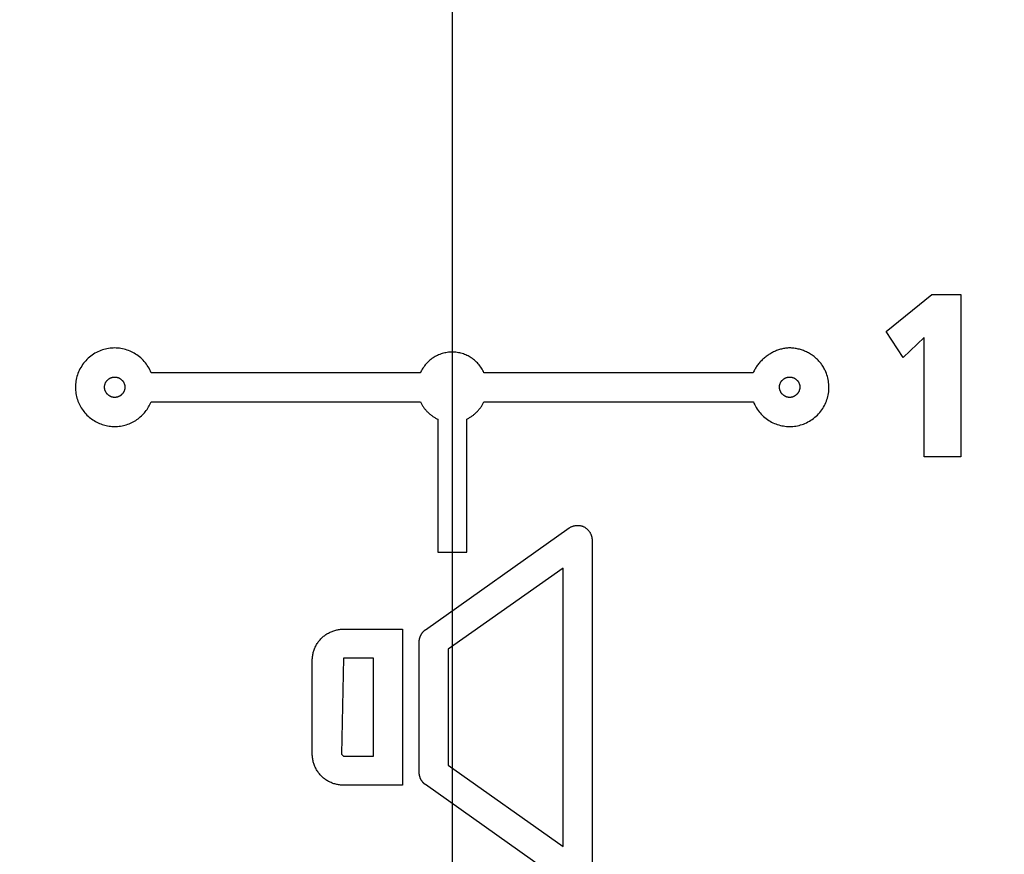
# Model space of a CAD drawing. Units: millimetres. Extents: x 0 to 420, y 0 to 297.
# Drawn here: x 322 to 324, y 116 to 117 of the extents above; entities that cross this region are included whole.
import ezdxf

# ---------------------------------------------------------------- set-up
doc = ezdxf.new("R2010")
doc.units = ezdxf.units.MM
doc.header["$LTSCALE"] = 23.1
doc.layers.get('0').update_dxf_attribs({"linetype": 'CONTINUOUS'})
doc.layers.add('003-PANEL', color=7, linetype='CONTINUOUS')
doc.styles.get("Standard").update_dxf_attribs({"font": 'txt', "width": 0.8})
doc.dimstyles.new('DIMSTYLE_7', dxfattribs={"dimtxt": 3, "dimasz": 2.2, "dimexe": 1, "dimexo": 0.5, "dimgap": 0.75, "dimtad": 1, "dimdec": 1, "dimlfac": 6.666667, "dimdsep": 46, "dimtxsty": 'Standard', "dimblk": '_FILLED', "dimblk1": '_FILLED', "dimblk2": '_FILLED', "dimcen": 0.09, "dimazin": 2, "dimtp": 0.5, "dimtm": 0.5, "dimtfac": 1, "dimtdec": 1, "dimtofl": 0, "dimtmove": 0, "dimatfit": 3, "dimldrblk": '_FILLED', "dimfxl": 0, "dimtolj": 1, "dimarcsym": 0})
doc.dimstyles.new('DIMSTYLE_8', dxfattribs={"dimtxt": 3, "dimasz": 2.2, "dimexe": 1, "dimexo": 0.5, "dimgap": 0.75, "dimtad": 1, "dimdec": 5, "dimlfac": 6.666667, "dimdsep": 46, "dimtxsty": 'Standard', "dimblk": '_FILLED', "dimblk1": '_FILLED', "dimblk2": '_FILLED', "dimcen": 0.09, "dimazin": 2, "dimtp": 0.3, "dimtm": 0.3, "dimtfac": 1, "dimtdec": 5, "dimtofl": 0, "dimtmove": 0, "dimatfit": 3, "dimldrblk": '_FILLED', "dimfxl": 0, "dimtolj": 1, "dimarcsym": 0})

# ---------------------------------------------------------------- blocks, each defined once
blk = doc.blocks.new('_FILLED')
at = {"color": 0, "linetype": 'ByBlock'}
blk.add_solid([(0, 0), (-1, 0.25), (-1, -0.25)], dxfattribs=at)
blk = doc.blocks.new('*D12')
at = {"color": 2, "linetype": 'Continuous'}
for p, q in [((288.025, 151.2625), (288.025, 95.5376)), ((322.7189, 128.3125), (322.7189, 95.5376)), ((288.025, 96.5376), (285.025, 96.5376)), ((285.025, 96.5376), (305.372, 96.5376)), ((325.7189, 96.5376), (305.372, 96.5376)), ((322.7189, 96.5376), (325.7189, 96.5376))]:
    blk.add_line(p, q, dxfattribs=at)
at = {"color": 2, "linetype": 'Continuous', "xscale": 2.2, "yscale": 2.2, "zscale": 2.2}
blk.add_blockref('_FILLED', (288.025, 96.5376), dxfattribs=at)
at = {"color": 2, "linetype": 'Continuous', "xscale": 2.2, "yscale": 2.2, "zscale": 2.2, "rotation": 180}
blk.add_blockref('_FILLED', (322.7189, 96.5376), dxfattribs=at)
at = {"color": 2, "linetype": 'Continuous', "insert": (303.3431, 100.2876), "char_height": 3, "width": 15.724907, "attachment_point": 2, "line_spacing_factor": 0.9}
blk.add_mtext('231.3', dxfattribs=at)
blk = doc.blocks.new('*D13')
at = {"color": 2, "linetype": 'Continuous'}
for p, q in [((313.6939, 119.2875), (352.5239, 119.2875)), ((351.5239, 119.2875), (351.5239, 111.8625)), ((351.5239, 104.4375), (351.5239, 111.8625)), ((339.375, 104.4375), (352.5239, 104.4375))]:
    blk.add_line(p, q, dxfattribs=at)
at = {"color": 2, "linetype": 'Continuous', "xscale": 2.2, "yscale": 2.2, "zscale": 2.2}
for p, rotation in [((351.5239, 119.2875), 90), ((351.5239, 104.4375), 270)]:
    blk.add_blockref('_FILLED', p, dxfattribs=dict(at, rotation=rotation))
at = {"color": 2, "linetype": 'Continuous', "insert": (347.7739, 111.8625), "char_height": 3, "width": 6.992565, "attachment_point": 2, "rotation": 90, "line_spacing_factor": 0.9}
blk.add_mtext('99', dxfattribs=at)

msp = doc.modelspace()

# ---------------------------------------------------------------- linework, layer by layer
at = {"layer": '003-PANEL', "color": 7, "linetype": 'Continuous'}
for p, q in [((323.5084916, 116.7105772), (323.5914323, 116.7774207)), ((323.5914323, 116.7774207), (323.6447107, 116.7774207)), ((323.6447107, 116.7774207), (323.6447107, 116.4820898)), ((323.5398076, 116.6627507), (323.5084916, 116.7105772)), ((323.5778931, 116.6995701), (323.5398076, 116.6627507)), ((323.5778931, 116.4820898), (323.5778931, 116.6995701)), ((322.6611064, 116.6353105), (322.1711686, 116.6353105)), ((323.2667412, 116.6353105), (322.7768067, 116.6353105)), ((322.1710232, 116.5823938), (322.6611064, 116.5823938)), ((322.7768034, 116.5823938), (323.2668866, 116.5823938)), ((322.6925224, 116.5509939), (322.6925224, 116.3088704)), ((322.7454391, 116.3088704), (322.7454391, 116.5510165)), ((323.6447107, 116.4820898), (323.5778931, 116.4820898)), ((322.6700932, 116.1675612), (322.931731, 116.3527696)), ((322.9734855, 116.3311688), (322.9734855, 115.7223171)), ((322.6925224, 116.3088704), (322.7454391, 116.3088704)), ((322.9205689, 116.2799833), (322.7118478, 116.1322662)), ((322.9205689, 115.7735026), (322.9205689, 116.2799833)), ((322.5209033, 116.168724), (322.6284937, 116.168724)), ((322.6284937, 116.168724), (322.6284937, 115.884762)), ((322.6589311, 115.9075254), (322.6589311, 116.1459605)), ((322.7118478, 116.1322662), (322.7118478, 115.9212197)), ((322.464421, 115.9412443), (322.464421, 116.1122416)), ((322.5209033, 116.1157556), (322.5173377, 115.9412443)), ((322.575577, 116.1157556), (322.5209033, 116.1157556)), ((322.575577, 115.9377303), (322.575577, 116.1157556)), ((322.5173377, 115.9412443), (322.5209033, 115.9377303)), ((322.5209033, 115.9377303), (322.575577, 115.9377303)), ((322.7118478, 115.9212197), (322.9205689, 115.7735026)), ((322.6284937, 115.884762), (322.5209033, 115.884762)), ((322.931731, 115.7007164), (322.6700932, 115.8859247))]:
    msp.add_line(p, q, dxfattribs=at)
for points in [[(322.1711686, 116.6353105), (322.170008, 116.638036), (322.1687287, 116.6407185), (322.167334, 116.6433529), (322.1658273, 116.645934), (322.1642121, 116.6484567), (322.1624918, 116.6509159), (322.1606698, 116.6533063), (322.1587496, 116.655623), (322.1567345, 116.6578607), (322.1546281, 116.6600143), (322.1524337, 116.6620787), (322.1501547, 116.6640488), (322.1477947, 116.6659194), (322.145357, 116.6676853), (322.1429594, 116.6692703), (322.1404988, 116.6707541), (322.1379798, 116.6721354), (322.1354072, 116.6734133), (322.1327856, 116.6745866), (322.1301197, 116.6756542), (322.1274143, 116.6766149), (322.124674, 116.6774677), (322.1219035, 116.6782114), (322.1191075, 116.6788449), (322.1162907, 116.6793671), (322.1134579, 116.6797769), (322.1106136, 116.6800732), (322.1077627, 116.6802548), (322.1049097, 116.6803206), (322.1020477, 116.6802695), (322.0991927, 116.6801017), (322.0963489, 116.6798184), (322.0935204, 116.6794206), (322.0907115, 116.6789095), (322.0879264, 116.6782863), (322.0851693, 116.6775521), (322.0824445, 116.676708), (322.0797562, 116.6757552), (322.0771086, 116.6746948), (322.0743159, 116.6734381), (322.0715796, 116.672062), (322.0689043, 116.6705698), (322.0662945, 116.6689648), (322.0637549, 116.6672502), (322.06129, 116.6654294), (322.0589044, 116.6635057), (322.0566027, 116.6614823), (322.0543895, 116.6593626), (322.0522694, 116.6571503), (322.0502457, 116.6548494), (322.0483218, 116.6524645), (322.0465011, 116.65), (322.044787, 116.6474606), (322.0431827, 116.6448505), (322.0416918, 116.6421745), (322.0403176, 116.6394369), (322.0390634, 116.6366423), (322.0380062, 116.6339931), (322.0370568, 116.6313029), (322.0362161, 116.6285763), (322.0354848, 116.6258178), (322.0348637, 116.6230319), (322.0343538, 116.6202233), (322.0339557, 116.6173964), (322.0336704, 116.6145559), (322.0334986, 116.6117063), (322.0334412, 116.6088521), (322.0334986, 116.6059983), (322.0336704, 116.6031491), (322.0339557, 116.600309), (322.0343537, 116.5974825), (322.0348636, 116.5946743), (322.0354846, 116.5918888), (322.0362159, 116.5891307), (322.0370567, 116.5864045), (322.0380061, 116.5837147), (322.0390634, 116.581066)], [(322.7768067, 116.6353105), (322.7757762, 116.6374457), (322.774664, 116.6395471), (322.7734723, 116.6416116), (322.7722031, 116.6436358), (322.7708587, 116.6456165), (322.7694413, 116.6475506), (322.767953, 116.6494347), (322.766396, 116.6512657), (322.7647724, 116.6530403), (322.7630844, 116.6547553), (322.7613342, 116.6564074), (322.7595239, 116.6579935), (322.7576558, 116.6595103), (322.7557319, 116.6609546), (322.7537545, 116.6623231), (322.7518101, 116.6635617), (322.7498213, 116.6647268), (322.7477913, 116.6658174), (322.7457228, 116.6668329), (322.7436188, 116.6677721), (322.7414824, 116.6686344), (322.7393165, 116.6694187), (322.7371239, 116.6701243), (322.7349077, 116.6707502), (322.7326709, 116.6712956), (322.7304163, 116.6717595), (322.7281469, 116.6721412), (322.7258657, 116.6724398), (322.7235757, 116.6726542), (322.7212797, 116.6727838), (322.7189807, 116.6728276), (322.7166795, 116.6727849), (322.7143812, 116.6726562), (322.7120888, 116.6724424), (322.7098053, 116.6721445), (322.7075335, 116.6717632), (322.7052766, 116.6712995), (322.7030373, 116.6707543), (322.7008188, 116.6701284), (322.6986238, 116.6694227), (322.6964555, 116.6686381), (322.6943167, 116.6677755), (322.6922104, 116.6668358), (322.6901396, 116.6658198), (322.6881072, 116.6647284), (322.6861161, 116.6635626), (322.6841694, 116.6623231), (322.6821912, 116.6609547), (322.6802664, 116.6595106), (322.6783974, 116.6579939), (322.6765863, 116.656408), (322.6748351, 116.654756), (322.6731463, 116.6530411), (322.6715218, 116.6512666), (322.6699639, 116.6494357), (322.6684748, 116.6475516), (322.6670566, 116.6456176), (322.6657116, 116.6436368), (322.6644419, 116.6416124), (322.6632496, 116.6395478), (322.6621371, 116.6374461), (322.6611064, 116.6353105)], [(323.3330001, 116.6803206), (323.3311753, 116.6802895), (323.3293431, 116.6801967), (323.327505, 116.6800435), (323.3256626, 116.679831), (323.3238175, 116.6795601), (323.3219713, 116.6792321), (323.3201256, 116.678848), (323.3182819, 116.678409), (323.316442, 116.6779161), (323.3146073, 116.6773705), (323.3127794, 116.6767732), (323.31096, 116.6761254), (323.3091507, 116.6754281), (323.307353, 116.6746825), (323.3055686, 116.6738896), (323.303799, 116.6730507), (323.3020458, 116.6721667), (323.3003106, 116.6712388), (323.298595, 116.670268), (323.2969007, 116.6692556), (323.2952291, 116.6682025), (323.2935819, 116.6671099), (323.2919608, 116.6659789), (323.2903672, 116.6648106), (323.2888027, 116.6636061), (323.2872691, 116.6623666), (323.2857678, 116.661093), (323.2843004, 116.6597865), (323.2828686, 116.6584483), (323.281474, 116.6570793), (323.2801181, 116.6556808), (323.2788025, 116.6542538), (323.2775288, 116.6527995), (323.2762987, 116.6513188), (323.2751136, 116.649813), (323.2739753, 116.6482832), (323.2728853, 116.6467303), (323.2718451, 116.6451557), (323.2708565, 116.6435602), (323.2699209, 116.6419452), (323.26904, 116.6403116), (323.2682153, 116.6386605), (323.2674485, 116.6369931), (323.2667412, 116.6353105)], [(323.3988464, 116.6366423), (323.398062, 116.6384451), (323.3972286, 116.6402249), (323.3963465, 116.6419806), (323.3954161, 116.643711), (323.3944376, 116.645415), (323.3934114, 116.6470912), (323.3923378, 116.6487386), (323.391217, 116.650356), (323.3900494, 116.6519421), (323.3888354, 116.6534958), (323.3875751, 116.6550159), (323.386269, 116.6565012), (323.3849172, 116.6579505), (323.3835203, 116.6593626), (323.3820817, 116.6607335), (323.3806003, 116.6620654), (323.3790777, 116.6633575), (323.3775159, 116.6646089), (323.3759166, 116.6658188), (323.3742817, 116.6669865), (323.372613, 116.668111), (323.3709124, 116.6691916), (323.3691816, 116.6702275), (323.3674225, 116.6712178), (323.3656369, 116.6721618), (323.3638266, 116.6730585), (323.3619935, 116.6739072), (323.3601394, 116.6747072), (323.3582662, 116.6754574), (323.3563756, 116.6761572), (323.3544694, 116.6768057), (323.3525496, 116.6774021), (323.3506179, 116.6779456), (323.3486762, 116.6784353), (323.3467262, 116.6788705), (323.3447699, 116.6792503), (323.342809, 116.679574), (323.3408454, 116.6798406), (323.3388808, 116.6800494), (323.3369172, 116.6801995), (323.3349564, 116.6802902), (323.3330001, 116.6803206)], [(323.2668866, 116.5823938), (323.2680472, 116.5796727), (323.2693255, 116.5769941), (323.2707182, 116.574363), (323.2722219, 116.5717848), (323.2738333, 116.5692644), (323.2755491, 116.5668072), (323.2773659, 116.5644184), (323.2792806, 116.562103), (323.2812897, 116.5598663), (323.28339, 116.5577134), (323.2855781, 116.5556496), (323.2878507, 116.5536799), (323.2902046, 116.5518097), (323.2926364, 116.5500439), (323.2950274, 116.5484599), (323.2974817, 116.546977), (323.2999945, 116.5455964), (323.3025612, 116.5443192), (323.3051771, 116.5431464), (323.3078373, 116.5420792), (323.3105373, 116.5411187), (323.3132722, 116.540266), (323.3160374, 116.5395222), (323.3188281, 116.5388885), (323.3216397, 116.538366), (323.3244674, 116.5379557), (323.3273065, 116.5376587), (323.3301523, 116.5374763), (323.3330001, 116.5374095), (323.3358621, 116.5374596), (323.3387171, 116.5376267), (323.3415609, 116.5379095), (323.3443893, 116.5383069), (323.3471982, 116.5388177), (323.3499832, 116.5394407), (323.3527402, 116.5401747), (323.355465, 116.5410186), (323.3581534, 116.5419712), (323.3608012, 116.5430313), (323.3635937, 116.5442873), (323.3663299, 116.5456626), (323.3690052, 116.5471539), (323.371615, 116.5487579), (323.3741547, 116.5504714), (323.3766197, 116.552291), (323.3790054, 116.5542136), (323.3813071, 116.5562359), (323.3835203, 116.5583546), (323.3856401, 116.5605658), (323.3876636, 116.5628655), (323.3895872, 116.5652494), (323.3914076, 116.5677128), (323.3931217, 116.5702513), (323.3947259, 116.5728604), (323.396217, 116.5755355), (323.3975916, 116.5782722), (323.3988464, 116.581066), (323.3999045, 116.5837147), (323.4008549, 116.5864045), (323.4016967, 116.5891307), (323.4024289, 116.5918888), (323.4030505, 116.5946742), (323.4035608, 116.5974825), (323.4039586, 116.6003089), (323.4042432, 116.6031491), (323.4044135, 116.6059983), (323.4044686, 116.6088521), (323.404408, 116.6117064), (323.4042325, 116.614556), (323.4039434, 116.6173966), (323.4035421, 116.6202235), (323.4030296, 116.6230321), (323.4024074, 116.625818), (323.4016767, 116.6285765), (323.4008388, 116.6313031), (323.3998949, 116.6339932), (323.3988464, 116.6366423)], [(322.1049097, 116.5903261), (322.1041865, 116.5903424), (322.1034643, 116.5903909), (322.1027442, 116.590471), (322.1020272, 116.5905819), (322.1013143, 116.590723), (322.1006066, 116.5908937), (322.099905, 116.5910933), (322.0992107, 116.5913211), (322.0985247, 116.5915766), (322.0978479, 116.591859), (322.0971815, 116.5921676), (322.0965264, 116.5925019), (322.0958837, 116.5928612), (322.0952545, 116.5932448), (322.0946396, 116.5936521), (322.0940403, 116.5940824), (322.0934575, 116.5945351), (322.0928922, 116.5950094), (322.0923456, 116.5955048), (322.0918185, 116.5960206), (322.091298, 116.5965714), (322.0907999, 116.5971421), (322.0903249, 116.5977315), (322.0898736, 116.5983387), (322.0894465, 116.5989624), (322.0890443, 116.5996018), (322.0886676, 116.6002557), (322.088317, 116.6009231), (322.0879932, 116.6016029), (322.0876966, 116.602294), (322.087428, 116.6029955), (322.0871879, 116.6037063), (322.086977, 116.6044252), (322.0867958, 116.6051513), (322.086645, 116.6058835), (322.0865252, 116.6066207), (322.086437, 116.607362), (322.086381, 116.6081061), (322.0863578, 116.6088521), (322.086367, 116.6095744), (322.086407, 116.6102963), (322.0864772, 116.6110167), (322.0865771, 116.6117346), (322.0867062, 116.6124488), (322.0868639, 116.6131582), (322.0870499, 116.6138617), (322.0872635, 116.6145582), (322.0875043, 116.6152466), (322.0877717, 116.6159257), (322.0880652, 116.6165945), (322.0883843, 116.6172519), (322.0887285, 116.6178967), (322.0890972, 116.6185278), (322.08949, 116.6191441), (322.0899064, 116.6197445), (322.0903457, 116.6203279), (322.0908076, 116.6208932), (322.0912914, 116.6214393), (322.0917968, 116.621965), (322.0923513, 116.6224954), (322.0929277, 116.6230014), (322.093525, 116.6234827), (322.0941418, 116.6239387), (322.0947769, 116.6243689), (322.0954292, 116.6247729), (322.0960973, 116.62515), (322.0967801, 116.6254999), (322.0974764, 116.625822), (322.0981849, 116.6261158), (322.0989044, 116.6263808), (322.0996337, 116.6266165), (322.1003715, 116.6268224), (322.1011166, 116.626998), (322.1018679, 116.6271428), (322.1026241, 116.6272563), (322.1033839, 116.627338), (322.1041462, 116.6273874), (322.1049097, 116.627404), (322.1053364, 116.6273988), (322.1057629, 116.6273833)], [(322.1057629, 116.6273833), (322.10652, 116.6273305), (322.1072745, 116.6272459), (322.1080253, 116.62713), (322.1087712, 116.6269832), (322.1095109, 116.6268061), (322.1102432, 116.6265991), (322.110967, 116.6263627), (322.1116811, 116.6260975), (322.1123843, 116.6258038), (322.1130753, 116.6254823), (322.1137529, 116.6251334), (322.1144161, 116.6247575), (322.1150635, 116.6243553), (322.1156939, 116.6239271), (322.1163063, 116.6234735), (322.1168993, 116.622995), (322.1174718, 116.622492), (322.1180226, 116.621965), (322.1185279, 116.6214393), (322.1190118, 116.6208932), (322.1194736, 116.6203279), (322.119913, 116.6197445), (322.1203293, 116.6191441), (322.1207221, 116.6185278), (322.1210909, 116.6178967), (322.1214351, 116.6172519), (322.1217542, 116.6165945), (322.1220477, 116.6159257), (322.1223151, 116.6152466), (322.1225558, 116.6145582), (322.1227695, 116.6138617), (322.1229554, 116.6131582), (322.1231132, 116.6124488), (322.1232423, 116.6117346), (322.1233422, 116.6110167), (322.1234124, 116.6102963), (322.1234523, 116.6095744), (322.1234615, 116.6088521), (322.1234403, 116.6081434), (322.1233894, 116.6074363), (322.1233094, 116.6067317), (322.1232008, 116.6060306), (322.1230641, 116.6053338), (322.1228999, 116.6046423), (322.1227086, 116.603957), (322.1224909, 116.6032788), (322.1222471, 116.6026085), (322.1219779, 116.6019471), (322.1216838, 116.6012955), (322.1213652, 116.6006546), (322.1210228, 116.6000252), (322.120657, 116.5994084), (322.1202684, 116.598805), (322.1198574, 116.5982159), (322.1194247, 116.597642), (322.1189706, 116.5970842), (322.1184959, 116.5965434), (322.1180009, 116.5960206), (322.1174738, 116.5955048), (322.1169271, 116.5950094), (322.1163619, 116.5945351), (322.115779, 116.5940824), (322.1151797, 116.5936521), (322.1145649, 116.5932448), (322.1139356, 116.5928612), (322.113293, 116.5925019), (322.1126379, 116.5921676), (322.1119714, 116.591859), (322.1112947, 116.5915766), (322.1106086, 116.5913211), (322.1099143, 116.5910933), (322.1092128, 116.5908937), (322.1085051, 116.590723), (322.1077922, 116.5905819), (322.1070752, 116.590471), (322.1063551, 116.5903909), (322.1056329, 116.5903424), (322.1049097, 116.5903261)], [(323.3330001, 116.5903261), (323.3322769, 116.5903424), (323.3315547, 116.5903909), (323.3308346, 116.590471), (323.3301176, 116.5905819), (323.3294047, 116.590723), (323.328697, 116.5908937), (323.3279954, 116.5910933), (323.3273011, 116.5913211), (323.3266151, 116.5915766), (323.3259383, 116.591859), (323.3252719, 116.5921676), (323.3246168, 116.5925019), (323.3239741, 116.5928612), (323.3233449, 116.5932448), (323.3227301, 116.5936521), (323.3221307, 116.5940824), (323.3215479, 116.5945351), (323.3209827, 116.5950094), (323.320436, 116.5955048), (323.3199089, 116.5960206), (323.3193884, 116.5965714), (323.3188904, 116.5971421), (323.3184154, 116.5977315), (323.317964, 116.5983387), (323.3175369, 116.5989624), (323.3171348, 116.5996018), (323.3167581, 116.6002557), (323.3164075, 116.6009231), (323.3160836, 116.6016029), (323.315787, 116.602294), (323.3155184, 116.6029955), (323.3152783, 116.6037063), (323.3150674, 116.6044252), (323.3148862, 116.6051513), (323.3147354, 116.6058835), (323.3146156, 116.6066207), (323.3145274, 116.607362), (323.3144714, 116.6081061), (323.3144483, 116.6088521), (323.3144574, 116.6095744), (323.3144974, 116.6102963), (323.3145676, 116.6110167), (323.3146675, 116.6117346), (323.3147966, 116.6124488), (323.3149544, 116.6131582), (323.3151403, 116.6138617), (323.3153539, 116.6145582), (323.3155947, 116.6152466), (323.3158621, 116.6159257), (323.3161556, 116.6165945), (323.3164747, 116.6172519), (323.3168189, 116.6178967), (323.3171876, 116.6185278), (323.3175804, 116.6191441), (323.3179968, 116.6197445), (323.3184361, 116.6203279), (323.318898, 116.6208932), (323.3193819, 116.6214393), (323.3198872, 116.621965), (323.3204417, 116.6224954), (323.3210181, 116.6230014), (323.3216154, 116.6234827), (323.3222322, 116.6239387), (323.3228673, 116.6243689), (323.3235196, 116.6247729), (323.3241877, 116.62515), (323.3248706, 116.6254999), (323.3255668, 116.625822), (323.3262753, 116.6261158), (323.3269948, 116.6263808), (323.3277241, 116.6266165), (323.3284619, 116.6268224), (323.3292071, 116.626998), (323.3299583, 116.6271428), (323.3307145, 116.6272563), (323.3314743, 116.627338), (323.3322366, 116.6273874), (323.3330001, 116.627404), (323.3334268, 116.6273988), (323.3338534, 116.6273833)], [(323.3338534, 116.6273833), (323.3346104, 116.6273305), (323.335365, 116.6272459), (323.3361157, 116.62713), (323.3368616, 116.6269832), (323.3376013, 116.6268061), (323.3383336, 116.6265991), (323.3390575, 116.6263627), (323.3397715, 116.6260975), (323.3404747, 116.6258038), (323.3411657, 116.6254823), (323.3418433, 116.6251334), (323.3425065, 116.6247575), (323.3431539, 116.6243553), (323.3437844, 116.6239271), (323.3443967, 116.6234735), (323.3449897, 116.622995), (323.3455622, 116.622492), (323.346113, 116.621965), (323.3466183, 116.6214393), (323.3471022, 116.6208932), (323.3475641, 116.6203279), (323.3480034, 116.6197445), (323.3484198, 116.6191441), (323.3488126, 116.6185278), (323.3491813, 116.6178967), (323.3495255, 116.6172519), (323.3498446, 116.6165945), (323.3501381, 116.6159257), (323.3504055, 116.6152466), (323.3506463, 116.6145582), (323.3508599, 116.6138617), (323.3510458, 116.6131582), (323.3512036, 116.6124488), (323.3513327, 116.6117346), (323.3514326, 116.6110167), (323.3515028, 116.6102963), (323.3515427, 116.6095744), (323.3515519, 116.6088521), (323.3515307, 116.6081434), (323.3514798, 116.6074363), (323.3513998, 116.6067317), (323.3512912, 116.6060306), (323.3511545, 116.6053338), (323.3509903, 116.6046423), (323.350799, 116.603957), (323.3505813, 116.6032788), (323.3503375, 116.6026085), (323.3500683, 116.6019471), (323.3497742, 116.6012955), (323.3494557, 116.6006546), (323.3491132, 116.6000252), (323.3487474, 116.5994084), (323.3483588, 116.598805), (323.3479478, 116.5982159), (323.3475151, 116.597642), (323.347061, 116.5970842), (323.3465863, 116.5965434), (323.3460913, 116.5960206), (323.3455642, 116.5955048), (323.3450175, 116.5950094), (323.3444523, 116.5945351), (323.3438695, 116.5940824), (323.3432701, 116.5936521), (323.3426553, 116.5932448), (323.3420261, 116.5928612), (323.3413834, 116.5925019), (323.3407283, 116.5921676), (323.3400619, 116.591859), (323.3393851, 116.5915766), (323.3386991, 116.5913211), (323.3380048, 116.5910933), (323.3373032, 116.5908937), (323.3365955, 116.590723), (323.3358826, 116.5905819), (323.3351656, 116.590471), (323.3344455, 116.5903909), (323.3337233, 116.5903424), (323.3330001, 116.5903261)], [(322.0390634, 116.581066), (322.0401867, 116.5785491), (322.0414075, 116.5760781), (322.0427234, 116.5736562), (322.0441319, 116.5712867), (322.0456305, 116.568973), (322.0472168, 116.5667182), (322.0488883, 116.5645257), (322.0506426, 116.5623987), (322.0524771, 116.5603406), (322.0543895, 116.5583546), (322.0563775, 116.5564435), (322.0584375, 116.5546102), (322.0605662, 116.5528572), (322.0627602, 116.5511867), (322.0650162, 116.5496011), (322.0673308, 116.548103), (322.0697007, 116.5466945), (322.0721226, 116.5453782), (322.074593, 116.5441563), (322.0771086, 116.5430313), (322.0795138, 116.5420631), (322.081953, 116.5411838), (322.084423, 116.540394), (322.0869205, 116.5396948), (322.0894424, 116.539087), (322.0919856, 116.5385715), (322.0945468, 116.5381492), (322.0971231, 116.537821), (322.099711, 116.5375877), (322.1023076, 116.5374502), (322.1049097, 116.5374095), (322.1075795, 116.5374687), (322.1102478, 116.5376296), (322.1129108, 116.5378913), (322.1155645, 116.5382528), (322.1182051, 116.5387132), (322.1208286, 116.5392716), (322.1234313, 116.5399271), (322.1260092, 116.5406788), (322.1285583, 116.5415257), (322.131075, 116.5424669), (322.1335552, 116.5435016), (322.135995, 116.5446287), (322.1383906, 116.5458474), (322.1407382, 116.5471568), (322.1430337, 116.548556), (322.1452734, 116.5500439), (322.1474054, 116.5515831), (322.149478, 116.5532028), (322.1514891, 116.5548996), (322.1534365, 116.55667), (322.1553178, 116.5585106), (322.157131, 116.5604178), (322.1588737, 116.5623882), (322.1605438, 116.5644184), (322.1621391, 116.5665048), (322.1636572, 116.568644), (322.1650961, 116.5708326), (322.1664534, 116.573067), (322.167727, 116.5753438), (322.1689147, 116.5776595), (322.1700141, 116.5800106), (322.1710232, 116.5823938)], [(322.6611064, 116.5823938), (322.661703, 116.581138), (322.6623316, 116.5798927), (322.6629916, 116.5786587), (322.663682, 116.5774368), (322.6644023, 116.5762275), (322.6651518, 116.5750316), (322.6659296, 116.5738499), (322.6667352, 116.5726831), (322.6675677, 116.5715318), (322.6684265, 116.5703968), (322.6693109, 116.5692788), (322.6702201, 116.5681785), (322.6711534, 116.5670967), (322.6721102, 116.5660339), (322.6730897, 116.5649911), (322.6740911, 116.5639688), (322.6751138, 116.5629678), (322.6761571, 116.5619889), (322.6772203, 116.5610326), (322.6783025, 116.5600998), (322.6794032, 116.5591911), (322.6805216, 116.5583073), (322.681657, 116.557449), (322.6828087, 116.5566171), (322.6839759, 116.5558121), (322.685158, 116.5550349), (322.6863542, 116.5542862), (322.6875639, 116.5535665), (322.6887862, 116.5528768), (322.6900206, 116.5522176), (322.6912662, 116.5515898), (322.6925224, 116.5509939)], [(322.7454391, 116.5510165), (322.7466934, 116.5516125), (322.7479371, 116.5522405), (322.7491695, 116.5528997), (322.75039, 116.5535894), (322.7515978, 116.5543089), (322.7527921, 116.5550575), (322.7539724, 116.5558344), (322.7551378, 116.556639), (322.7562876, 116.5574706), (322.7574212, 116.5583284), (322.7585378, 116.5592117), (322.7596367, 116.5601199), (322.7607172, 116.5610521), (322.7617786, 116.5620077), (322.7628202, 116.562986), (322.7638412, 116.5639862), (322.764841, 116.5650077), (322.7658188, 116.5660497), (322.766774, 116.5671115), (322.7677057, 116.5681924), (322.7686134, 116.5692917), (322.7694963, 116.5704087), (322.7703536, 116.5715426), (322.7711847, 116.5726928), (322.7719888, 116.5738585), (322.7727653, 116.5750391), (322.7735134, 116.5762338), (322.7742324, 116.5774418), (322.7749217, 116.5786626), (322.7755804, 116.5798953), (322.7762079, 116.5811393), (322.7768034, 116.5823938)], [(322.931731, 116.3527696), (322.932466, 116.3532706), (322.9332242, 116.3537446), (322.9340042, 116.3541913), (322.9348046, 116.3546106), (322.9356242, 116.3550021), (322.9364615, 116.3553657), (322.9373151, 116.3557012), (322.9381837, 116.3560081), (322.939066, 116.3562865), (322.9399606, 116.3565359), (322.9408661, 116.3567562), (322.9417811, 116.3569472), (322.9427043, 116.3571085), (322.9436344, 116.35724), (322.9445699, 116.3573414), (322.9455095, 116.3574125), (322.9464519, 116.3574531), (322.9473957, 116.3574629), (322.9483395, 116.3574417), (322.949282, 116.3573892), (322.9502217, 116.3573052), (322.9511574, 116.3571895), (322.9520877, 116.3570418), (322.9530112, 116.356862), (322.9539265, 116.3566497), (322.9548323, 116.3564047), (322.9557273, 116.3561268), (322.95661, 116.3558158), (322.9574791, 116.3554715), (322.9583333, 116.3550935), (322.9591712, 116.3546816), (322.9599921, 116.3542356), (322.9607947, 116.3537566), (322.9615784, 116.3532461), (322.9623427, 116.3527051), (322.9630869, 116.352135), (322.9638106, 116.351537), (322.9645129, 116.3509124), (322.9651935, 116.3502623), (322.9658517, 116.3495881), (322.966487, 116.348891), (322.9670987, 116.3481722), (322.9676862, 116.347433), (322.968249, 116.3466746), (322.9687865, 116.3458984), (322.9692981, 116.3451054), (322.9697833, 116.344297), (322.9702414, 116.3434745), (322.9706718, 116.342639), (322.971074, 116.3417918), (322.9714474, 116.3409342), (322.9717914, 116.3400675), (322.9721054, 116.3391927), (322.9723888, 116.3383113), (322.9726411, 116.3374245), (322.9728616, 116.3365334), (322.9730498, 116.3356394), (322.9732051, 116.3347437), (322.9733269, 116.3338476), (322.9734147, 116.3329522), (322.9734677, 116.3320589), (322.9734855, 116.3311688)], [(322.464421, 116.1122416), (322.4644499, 116.1139727), (322.4645362, 116.1157075), (322.4646792, 116.117444), (322.4648784, 116.1191803), (322.4651333, 116.1209146), (322.465443, 116.1226447), (322.4658072, 116.1243689), (322.4662252, 116.1260851), (322.4666963, 116.1277914), (322.46722, 116.1294858), (322.4677957, 116.1311665), (322.4684227, 116.1328314), (322.4691006, 116.1344786), (322.4698286, 116.1361062), (322.4706062, 116.1377122), (322.4714328, 116.1392948), (322.4723077, 116.1408518), (322.4732304, 116.1423815), (322.4742003, 116.1438818), (322.4752168, 116.1453508), (322.4762793, 116.1467866), (322.4773871, 116.1481872), (322.4785397, 116.1495507), (322.4797365, 116.1508751), (322.4809768, 116.1521584), (322.4822603, 116.1533994), (322.4835849, 116.1545968), (322.4849485, 116.1557501), (322.4863493, 116.1568585), (322.4877853, 116.1579215), (322.4892546, 116.1589386), (322.4907552, 116.1599091), (322.4922852, 116.1608323), (322.4938426, 116.1617078), (322.4954255, 116.1625348), (322.497032, 116.1633129), (322.49866, 116.1640414), (322.5003076, 116.1647196), (322.501973, 116.1653471), (322.5036541, 116.1659231), (322.505349, 116.1664472), (322.5070558, 116.1669186), (322.5087725, 116.1673368), (322.5104972, 116.1677012), (322.5122278, 116.1680112), (322.5139626, 116.1682662), (322.5156994, 116.1684656), (322.5174365, 116.1686087), (322.5191718, 116.168695), (322.5209033, 116.168724)], [(322.6589311, 116.1459605), (322.6589405, 116.1466017), (322.6589685, 116.1472454), (322.6590148, 116.1478911), (322.6590792, 116.1485381), (322.6591613, 116.1491859), (322.659261, 116.1498341), (322.659378, 116.1504821), (322.6595119, 116.1511293), (322.6596625, 116.1517752), (322.6598296, 116.1524193), (322.6600129, 116.1530611), (322.6602121, 116.1537001), (322.6604269, 116.1543356), (322.6606571, 116.1549672), (322.6609024, 116.1555943), (322.6611625, 116.1562164), (322.6614372, 116.156833), (322.6617261, 116.1574435), (322.6620292, 116.1580474), (322.6623459, 116.1586442), (322.6626762, 116.1592334), (322.6630196, 116.1598143), (322.663376, 116.1603866), (322.6637451, 116.1609495), (322.6641266, 116.1615027), (322.6645203, 116.1620456), (322.6649258, 116.1625776), (322.6653429, 116.1630982), (322.6657714, 116.1636069), (322.6662109, 116.1641031), (322.6666612, 116.1645864), (322.6671221, 116.1650562), (322.6675932, 116.1655119), (322.6680743, 116.1659531), (322.6685651, 116.1663791), (322.6690654, 116.1667895), (322.6695748, 116.1671837), (322.6700932, 116.1675612)], [(322.5209033, 115.884762), (322.5191718, 115.8847909), (322.5174365, 115.8848772), (322.5156994, 115.8850204), (322.5139626, 115.8852197), (322.5122278, 115.8854747), (322.5104972, 115.8857847), (322.5087725, 115.8861491), (322.5070558, 115.8865673), (322.505349, 115.8870388), (322.5036541, 115.8875628), (322.501973, 115.8881389), (322.5003076, 115.8887663), (322.49866, 115.8894446), (322.497032, 115.890173), (322.4954255, 115.8909511), (322.4938426, 115.8917781), (322.4922852, 115.8926536), (322.4907552, 115.8935769), (322.4892546, 115.8945473), (322.4877853, 115.8955644), (322.4863493, 115.8966274), (322.4849485, 115.8977359), (322.4835849, 115.8988891), (322.4822603, 115.9000865), (322.4809768, 115.9013275), (322.4797365, 115.9026109), (322.4785397, 115.9039353), (322.4773871, 115.9052987), (322.4762793, 115.9066993), (322.4752168, 115.9081351), (322.4742003, 115.9096041), (322.4732304, 115.9111044), (322.4723077, 115.9126341), (322.4714328, 115.9141912), (322.4706062, 115.9157737), (322.4698286, 115.9173797), (322.4691006, 115.9190073), (322.4684227, 115.9206545), (322.4677957, 115.9223195), (322.46722, 115.9240001), (322.4666963, 115.9256946), (322.4662252, 115.9274008), (322.4658072, 115.929117), (322.465443, 115.9308412), (322.4651333, 115.9325713), (322.4648784, 115.9343056), (322.4646792, 115.9360419), (322.4645362, 115.9377785), (322.4644499, 115.9395132), (322.464421, 115.9412443)], [(322.6700932, 115.8859247), (322.6695748, 115.8863022), (322.6690654, 115.8866964), (322.6685651, 115.8871068), (322.6680743, 115.8875329), (322.6675932, 115.887974), (322.6671221, 115.8884297), (322.6666612, 115.8888995), (322.6662109, 115.8893828), (322.6657714, 115.889879), (322.6653429, 115.8903877), (322.6649258, 115.8909084), (322.6645203, 115.8914404), (322.6641266, 115.8919832), (322.6637451, 115.8925364), (322.663376, 115.8930994), (322.6630196, 115.8936716), (322.6626762, 115.8942525), (322.6623459, 115.8948417), (322.6620292, 115.8954385), (322.6617261, 115.8960424), (322.6614372, 115.8966529), (322.6611625, 115.8972695), (322.6609024, 115.8978916), (322.6606571, 115.8985187), (322.6604269, 115.8991503), (322.6602121, 115.8997859), (322.6600129, 115.9004248), (322.6598296, 115.9010666), (322.6596625, 115.9017107), (322.6595119, 115.9023567), (322.659378, 115.9030039), (322.659261, 115.9036518), (322.6591613, 115.9043), (322.6590792, 115.9049479), (322.6590148, 115.9055949), (322.6589685, 115.9062405), (322.6589405, 115.9068842), (322.6589311, 115.9075254)]]:
    msp.add_lwpolyline(points, dxfattribs=at)

# ---------------------------------------------------------------- dimensions: what is measured, and where the dimension line sits
at = {"color": 2, "linetype": 'Continuous'}
dim = msp.add_linear_dim(base=(322.718928, 96.5375613), p1=(288.025, 151.7625), p2=(322.718928, 128.8125), dimstyle='DIMSTYLE_7', dxfattribs=at)
dim.commit()
dim.dimension.update_dxf_attribs({"geometry": '*D12', "text_midpoint": (303.3032794, 96.5375613), "dimtype": 160})
dim = msp.add_linear_dim(base=(351.5239039, 119.2875), p1=(338.875, 104.4375), p2=(313.193928, 119.2875), angle=90, dimstyle='DIMSTYLE_8', dxfattribs=at)
dim.commit()
dim.dimension.update_dxf_attribs({"geometry": '*D13', "text_midpoint": (351.5239039, 111.8544635), "dimtype": 160})

doc.saveas('drawing.dxf')
